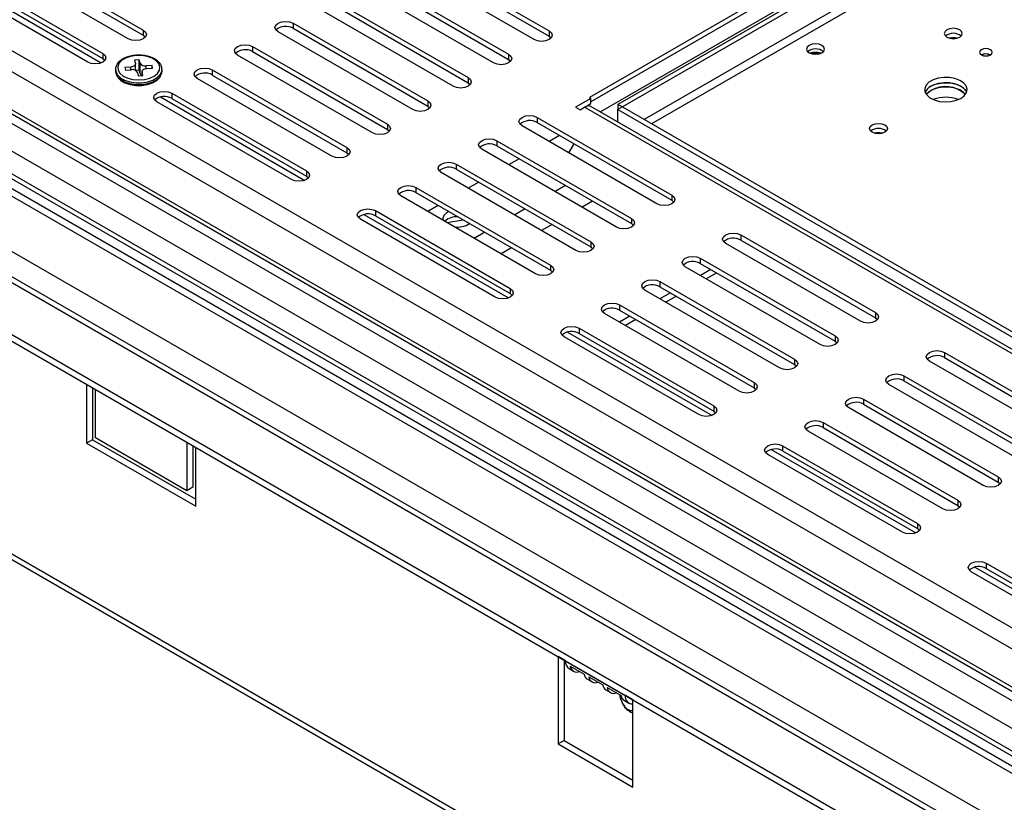
# Model space of a CAD drawing. Units: millimetres. Extents: x 66 to 4566, y 41 to 3341.
# Drawn here: x 2941 to 3173, y 879 to 1064 of the extents above; entities that cross this region are included whole.
import ezdxf

# ---------------------------------------------------------------- set-up
doc = ezdxf.new("R2010")
doc.units = ezdxf.units.MM
doc.header["$LTSCALE"] = 17

msp = doc.modelspace()

# ---------------------------------------------------------------- linework, layer by layer
at = {"color": 7, "linetype": 'Continuous', "lineweight": 25}
for p, q in [((3179.7, 1105.63), (3075.05, 1045.22)), ((3179.7, 1104.41), (3075.4, 1044.2)), ((3178.63, 1099.51), (3081.77, 1043.59)), ((3179.69, 1098.89), (3082.83, 1042.98)), ((2937.87, 1079.51), (2969.69, 1061.14)), ((3033.68, 1079.3), (3065.5, 1060.93)), ((2966.15, 1059.1), (2934.33, 1077.47)), ((2937.87, 1078.28), (2969.69, 1059.91)), ((3061.96, 1058.89), (3030.14, 1077.26)), ((3033.68, 1078.08), (3065.5, 1059.71)), ((3137.97, 1076.64), (3077.61, 1041.79)), ((2956.61, 1053.59), (2924.79, 1071.96)), ((2928.32, 1074), (2960.14, 1055.63)), ((2928.32, 1072.77), (2960.14, 1054.4)), ((3024.13, 1073.79), (3055.95, 1055.42)), ((3024.13, 1072.57), (3055.95, 1054.2)), ((3052.42, 1053.38), (3020.6, 1071.75)), ((3014.59, 1068.28), (3046.41, 1049.91)), ((3042.87, 1047.87), (3011.05, 1066.24)), ((3014.59, 1067.06), (3046.41, 1048.69)), ((3005.04, 1062.77), (3036.86, 1044.4)), ((3005.04, 1062.77), (3005.04, 1061.55)), ((2903.56, 1061.56), (4233.99, 293.51)), ((2969.69, 1061.14), (2969.69, 1059.91)), ((3033.33, 1042.36), (3001.51, 1060.73)), ((3005.04, 1061.55), (3036.86, 1043.18)), ((3065.5, 1060.93), (3065.5, 1059.71)), ((2969.69, 1059.91), (2970.18, 1059.5)), ((3065.5, 1059.71), (3066, 1059.3)), ((2885.89, 1056.44), (4233.99, 278.2)), ((2886.96, 1057.05), (4233.99, 279.42)), ((2960.14, 1055.63), (2960.14, 1054.4)), ((2995.5, 1057.26), (3027.32, 1038.89)), ((2995.5, 1057.26), (2995.5, 1056.04)), ((2995.5, 1056.04), (3027.32, 1037.67)), ((3168.35, 1055.5), (3167.78, 1055.17)), ((3168.95, 1055.5), (3169.52, 1055.17)), ((4233.99, 275.81), (2883.47, 1055.45)), ((2960.14, 1054.4), (2960.64, 1053.99)), ((2968.74, 1054.12), (2967.65, 1054.04)), ((2967.65, 1054.04), (2967.84, 1053.25)), ((2968.93, 1053.33), (2968.74, 1054.12)), ((2968.74, 1051.67), (2968.74, 1054.12)), ((2968.93, 1050.89), (2968.93, 1053.33)), ((3023.78, 1036.85), (2991.96, 1055.22)), ((3055.95, 1055.42), (3055.95, 1054.2)), ((3055.95, 1054.2), (3056.45, 1053.79)), ((2963.13, 1051.83), (2963.13, 1051.41)), ((2963.13, 1051.83), (2963.13, 1051.72)), ((2963.13, 1051.41), (2963.13, 1051.31)), ((2963.17, 1051.29), (2963.18, 1050.98)), ((2966.72, 1052.41), (2965.36, 1052.3)), ((2965.36, 1052.3), (2965.5, 1051.67)), ((2965.5, 1051.67), (2966.86, 1051.78)), ((2967.85, 1051.62), (2967.85, 1053.15)), ((2968.74, 1051.67), (2967.88, 1051.61)), ((2968.33, 1051.13), (2968.51, 1050.35)), ((2968.93, 1050.89), (2968.74, 1051.67)), ((2969.4, 1051.32), (2969.4, 1050.42)), ((2969.6, 1050.43), (2969.42, 1051.22)), ((2971.75, 1052.79), (2970.39, 1052.69)), ((2970.53, 1052.06), (2971.9, 1052.17)), ((2971.9, 1052.17), (2971.75, 1052.79)), ((2971.75, 1052.15), (2971.75, 1052.79)), ((2974.12, 1051.75), (2974.13, 1051.83)), ((2974.12, 1051.34), (2974.13, 1051.41)), ((2974.13, 1051.41), (2974.13, 1051.83)), ((2985.95, 1051.75), (3017.77, 1033.38)), ((2985.95, 1051.75), (2985.95, 1050.52)), ((4233.99, 255.06), (2857.84, 1049.5)), ((2968.51, 1050.35), (2969.6, 1050.43)), ((3014.23, 1031.34), (2982.41, 1049.71)), ((2985.95, 1050.52), (3017.77, 1032.16)), ((3046.41, 1049.91), (3046.41, 1048.69)), ((3046.41, 1048.69), (3046.9, 1048.28)), ((2976.4, 1046.24), (3008.22, 1027.87)), ((2976.4, 1046.24), (2976.4, 1045.01)), ((3004.69, 1025.83), (2972.87, 1044.2)), ((2976.4, 1045.01), (3008.22, 1026.64)), ((3036.86, 1044.4), (3036.86, 1043.18)), ((3075.4, 1045.01), (3071.78, 1042.92)), ((3075.05, 1045.22), (3075.4, 1045.01)), ((3075.4, 1043.79), (3075.4, 1045.01)), ((2845.24, 1043.17), (4233.99, 241.46)), ((3036.86, 1043.18), (3037.36, 1042.77)), ((3071.78, 1042.92), (3072.84, 1042.31)), ((3072.84, 1042.31), (3073.9, 1042.92)), ((4209.51, 387.35), (3073.9, 1042.92)), ((3073.93, 1042.94), (3075.4, 1043.79)), ((4211.01, 387.5), (3075.4, 1043.07)), ((3081.77, 1043.59), (3081.77, 1042.36)), ((3082.83, 1042.98), (3081.77, 1043.59)), ((3082.83, 1042.97), (3081.77, 1042.36)), ((3081.77, 1042.36), (4212.42, 389.64)), ((3081.77, 1039.39), (3081.77, 1042.36)), ((3082.83, 1042.98), (3082.83, 1042.97)), ((3082.83, 1042.97), (4213.48, 390.26)), ((2845.24, 1041.54), (4233.99, 239.83)), ((3062.67, 1040.52), (3094.49, 1022.15)), ((3062.67, 1040.52), (3062.67, 1039.3)), ((3062.67, 1039.3), (3094.49, 1020.93)), ((3027.32, 1038.89), (3027.32, 1037.67)), ((3027.32, 1037.67), (3027.81, 1037.26)), ((3090.96, 1020.11), (3059.14, 1038.48)), ((3053.13, 1035.01), (3084.94, 1016.64)), ((3053.13, 1035.01), (3053.13, 1033.79)), ((3067.98, 1036.23), (3065.51, 1034.8)), ((3017.77, 1033.38), (3017.77, 1032.16)), ((3081.41, 1014.6), (3049.59, 1032.97)), ((3053.13, 1033.79), (3084.94, 1015.42)), ((3071.33, 1034.3), (3070.1, 1032.15)), ((3017.77, 1032.16), (3018.27, 1031.75)), ((3058.44, 1030.72), (3055.96, 1029.29)), ((3008.22, 1027.87), (3008.22, 1026.64)), ((3043.58, 1029.5), (3075.4, 1011.13)), ((3043.58, 1029.5), (3043.58, 1028.28)), ((3043.58, 1028.28), (3075.4, 1009.91)), ((3008.22, 1026.64), (3008.72, 1026.24)), ((3071.86, 1009.09), (3040.04, 1027.46)), ((3034.03, 1023.99), (3065.85, 1005.62)), ((3034.03, 1023.99), (3034.03, 1022.77)), ((3048.89, 1025.21), (3046.42, 1023.78)), ((3062.32, 1003.58), (3030.5, 1021.95)), ((3034.03, 1022.77), (3065.85, 1004.4)), ((3094.49, 1022.15), (3094.49, 1020.93)), ((3094.49, 1020.93), (3094.99, 1020.52)), ((3024.49, 1018.48), (3056.31, 1000.11)), ((3024.49, 1018.48), (3024.49, 1017.26)), ((3039.34, 1019.7), (3036.87, 1018.27)), ((3052.77, 998.07), (3020.95, 1016.44)), ((3024.49, 1017.26), (3056.31, 998.89)), ((3041.35, 1015.69), (3045.25, 1016.29)), ((3084.94, 1016.64), (3084.94, 1015.42)), ((3084.94, 1015.42), (3085.44, 1015.01)), ((3110.75, 1012.77), (3142.57, 994.4)), ((3110.75, 1012.77), (3110.75, 1011.54)), ((3110.75, 1011.54), (3142.57, 993.17)), ((3075.4, 1011.13), (3075.4, 1009.91)), ((3075.4, 1009.91), (3075.9, 1009.5)), ((3139.04, 992.36), (3107.22, 1010.72)), ((3101.21, 1007.25), (3133.03, 988.89)), ((3101.21, 1007.25), (3101.21, 1006.03)), ((3065.85, 1005.62), (3065.85, 1004.4)), ((3065.85, 1004.4), (3066.35, 1003.99)), ((3129.49, 986.84), (3097.67, 1005.21)), ((3101.21, 1006.03), (3133.03, 987.66)), ((3103.69, 1004.6), (3101.22, 1003.17)), ((3105.11, 1003.78), (3102.63, 1002.35)), ((3056.31, 1000.11), (3056.31, 998.89)), ((3119.95, 981.33), (3088.13, 999.7)), ((3091.66, 1001.74), (3123.48, 983.37)), ((3091.66, 1001.74), (3091.66, 1000.52)), ((3091.66, 1000.52), (3123.48, 982.15)), ((2831.31, 999.39), (4271.97, 167.72)), ((2832.13, 997.56), (4272.79, 165.89)), ((3056.31, 998.89), (3056.8, 998.48)), ((3094.15, 999.08), (3091.67, 997.66)), ((3095.56, 998.27), (3093.09, 996.84)), ((3082.12, 996.23), (3113.94, 977.86)), ((3082.12, 996.23), (3082.12, 995.01)), ((3110.4, 975.82), (3078.58, 994.19)), ((3082.12, 995.01), (3113.94, 976.64)), ((3084.6, 993.57), (3082.13, 992.15)), ((3086.02, 992.76), (3083.54, 991.33)), ((3142.57, 994.4), (3142.57, 993.17)), ((3142.57, 993.17), (3143.07, 992.76)), ((3072.57, 990.72), (3104.39, 972.35)), ((3072.57, 990.72), (3072.57, 989.5)), ((3100.85, 970.31), (3069.04, 988.68)), ((3072.57, 989.5), (3104.39, 971.13)), ((3133.03, 988.89), (3133.03, 987.66)), ((3133.03, 987.66), (3133.52, 987.25)), ((3158.84, 985.01), (3190.66, 966.64)), ((3158.84, 985.01), (3158.84, 983.78)), ((3158.84, 983.78), (3190.66, 965.41)), ((3123.48, 983.37), (3123.48, 982.15)), ((3123.48, 982.15), (3123.98, 981.74)), ((3187.12, 964.6), (3155.3, 982.97)), ((3149.29, 979.5), (3181.11, 961.13)), ((3149.29, 979.5), (3149.29, 978.27)), ((2956.25, 977.45), (2956.25, 963.57)), ((2957.67, 976.64), (2957.67, 964.39)), ((3113.94, 977.86), (3113.94, 976.64)), ((3113.94, 976.64), (3114.43, 976.23)), ((3177.58, 959.09), (3145.76, 977.46)), ((3149.29, 978.27), (3181.11, 959.9)), ((2958.37, 964.79), (2958.37, 976.23)), ((3104.39, 972.35), (3104.39, 971.13)), ((3168.03, 953.58), (3136.21, 971.95)), ((3139.75, 973.99), (3171.57, 955.62)), ((3139.75, 973.99), (3139.75, 972.76)), ((3139.75, 972.76), (3171.57, 954.39)), ((3104.39, 971.13), (3104.89, 970.72)), ((3130.2, 968.48), (3162.02, 950.11)), ((3130.2, 968.48), (3130.2, 967.25)), ((3130.2, 967.25), (3162.02, 948.88)), ((3158.48, 948.07), (3126.66, 966.43)), ((2957.67, 964.39), (2956.25, 963.57)), ((2956.25, 963.57), (2982.06, 948.67)), ((2957.67, 964.39), (2982.06, 950.3)), ((2979.94, 952.34), (2958.37, 964.79)), ((2979.94, 963.78), (2979.94, 952.34)), ((2981.35, 962.96), (2981.35, 953.16)), ((2982.06, 948.67), (2982.06, 962.55)), ((3120.65, 962.96), (3152.47, 944.6)), ((3120.65, 962.96), (3120.65, 961.74)), ((3148.94, 942.55), (3117.12, 960.92)), ((3120.65, 961.74), (3152.47, 943.37)), ((3171.57, 955.62), (3171.57, 954.39)), ((3171.57, 954.39), (3172.06, 953.98)), ((2981.35, 953.16), (2979.94, 952.34)), ((3162.02, 950.11), (3162.02, 948.88)), ((3162.02, 948.88), (3162.52, 948.47)), ((3152.47, 944.6), (3152.47, 943.37)), ((3152.47, 943.37), (3152.97, 942.96)), ((3168.74, 935.21), (3200.56, 916.84)), ((3168.74, 935.21), (3168.74, 933.98)), ((3197.02, 914.8), (3165.2, 933.17)), ((3168.74, 933.98), (3200.56, 915.61)), ((3069.39, 912.14), (3067.62, 913.16)), ((3067.62, 913.16), (3067.62, 892.52)), ((3069.04, 912.34), (3069.04, 893.33)), ((3069.39, 912.14), (3083.53, 903.97)), ((3070.22, 910.31), (3071.28, 909.69)), ((3070.51, 910.88), (3073.81, 908.97)), ((3074.58, 907.79), (3075.64, 907.18)), ((3074.87, 908.36), (3078.17, 906.46)), ((3078.94, 905.27), (3080, 904.66)), ((3079.23, 905.84), (3082.53, 903.94)), ((3083.3, 902.76), (3084.36, 902.14)), ((3085.3, 902.95), (3083.53, 903.97)), ((3085.3, 882.31), (3085.3, 902.95)), ((3069.04, 893.33), (3067.62, 892.52)), ((3069.04, 893.33), (3085.3, 883.94)), ((3067.62, 892.52), (3085.3, 882.31))]:
    msp.add_line(p, q, dxfattribs=at)
at = {"color": 8, "linetype": 'Continuous', "lineweight": 25}
for p, q in [((3179.69, 1092.97), (3087.95, 1040.01)), ((3179.7, 1090.94), (3089.72, 1038.99)), ((4233.99, 308.41), (2906.05, 1075.02)), ((4233.99, 303.51), (2902.94, 1071.91)), ((2925.64, 1073.09), (2959.75, 1053.4)), ((2896.85, 1063.18), (4233.99, 291.26)), ((2902.94, 1062.93), (4233.99, 294.53)), ((2873.52, 1059.5), (4233.99, 274.12)), ((2894.03, 1058.28), (4233.99, 284.73)), ((2862.21, 1052.97), (4233.99, 261.06)), ((2966.72, 1051.77), (2966.72, 1052.41)), ((2969.42, 1050.42), (2969.42, 1051.22)), ((2970.39, 1052.04), (2970.39, 1052.69)), ((2855.84, 1049.3), (4233.99, 253.71)), ((2973.72, 1045.34), (3007.83, 1025.64)), ((3069.4, 1024.39), (3066.92, 1022.97)), ((3075.76, 1020.72), (3073.29, 1019.29)), ((3059.85, 1018.88), (3057.38, 1017.46)), ((3021.8, 1017.58), (3055.92, 997.89)), ((3066.21, 1015.21), (3063.74, 1013.78)), ((3050.3, 1013.37), (3047.83, 1011.94)), ((3056.67, 1009.7), (3054.19, 1008.27)), ((3069.89, 989.82), (3104, 970.13)), ((3117.97, 962.06), (3152.08, 942.37)), ((3166.05, 934.3), (3200.17, 914.61))]:
    msp.add_line(p, q, dxfattribs=at)
at = {"color": 7, "linetype": 'Continuous', "lineweight": 25, "flags": 128}
for points in [[(3001.51, 1060.73), (3000.96, 1061.2), (3000.77, 1061.75), (3000.96, 1062.3), (3001.51, 1062.77), (3002.32, 1063.08), (3003.27, 1063.19), (3004.23, 1063.08), (3005.04, 1062.77)], [(2969.69, 1061.14), (2970.23, 1060.67), (2970.42, 1060.12), (2970.23, 1059.56), (2969.69, 1059.1), (2968.88, 1058.78), (2967.92, 1058.67), (2966.96, 1058.78), (2966.15, 1059.1)], [(3065.5, 1060.93), (3066.04, 1060.47), (3066.23, 1059.91), (3066.04, 1059.36), (3065.5, 1058.89), (3064.69, 1058.58), (3063.73, 1058.47), (3062.78, 1058.58), (3061.96, 1058.89)], [(3162.46, 1059.45), (3162.92, 1059.85), (3163.08, 1060.32), (3162.92, 1060.79), (3162.46, 1061.19), (3161.77, 1061.45), (3160.96, 1061.55), (3160.15, 1061.45), (3159.46, 1061.19), (3159, 1060.79), (3158.83, 1060.32), (3159, 1059.85), (3159.46, 1059.45), (3160.15, 1059.19), (3160.96, 1059.09), (3161.77, 1059.19), (3162.46, 1059.45)], [(3129.93, 1055.78), (3130.4, 1056.18), (3130.56, 1056.65), (3130.4, 1057.12), (3129.93, 1057.51), (3129.25, 1057.78), (3128.43, 1057.87), (3127.62, 1057.78), (3126.93, 1057.51), (3126.47, 1057.12), (3126.31, 1056.65), (3126.47, 1056.18), (3126.93, 1055.78), (3127.62, 1055.51), (3128.43, 1055.42), (3129.25, 1055.51), (3129.93, 1055.78)], [(2960.14, 1055.63), (2960.68, 1055.16), (2960.87, 1054.61), (2960.68, 1054.05), (2960.14, 1053.59), (2959.33, 1053.27), (2958.37, 1053.16), (2957.42, 1053.27), (2956.61, 1053.59)], [(2991.96, 1055.22), (2991.42, 1055.69), (2991.23, 1056.24), (2991.42, 1056.79), (2991.96, 1057.26), (2992.77, 1057.57), (2993.73, 1057.68), (2994.68, 1057.57), (2995.5, 1057.26)], [(3169.71, 1055.27), (3170.03, 1055.55), (3170.15, 1055.88), (3170.03, 1056.21), (3169.71, 1056.49), (3169.22, 1056.68), (3168.65, 1056.75), (3168.07, 1056.68), (3167.59, 1056.49), (3167.26, 1056.21), (3167.15, 1055.88), (3167.26, 1055.55), (3167.59, 1055.27), (3168.07, 1055.08), (3168.65, 1055.01), (3169.22, 1055.08), (3169.71, 1055.27)], [(2967.97, 1055.1), (2966.65, 1054.89), (2965.49, 1054.48), (2964.55, 1053.91), (2963.92, 1053.21), (2963.64, 1052.44), (2963.73, 1051.66), (2964.18, 1050.92), (2964.96, 1050.27), (2966.01, 1049.77), (2967.26, 1049.46), (2968.61, 1049.35), (2969.96, 1049.45), (2971.21, 1049.76), (2972.27, 1050.26), (2973.06, 1050.9), (2973.52, 1051.64), (2973.62, 1052.42), (2973.34, 1053.19), (2972.72, 1053.89), (2971.8, 1054.47), (2970.64, 1054.88), (2969.33, 1055.09), (2967.97, 1055.1)], [(2967.84, 1053.25), (2967.84, 1053.1), (2967.8, 1052.96), (2967.71, 1052.82), (2967.58, 1052.7), (2967.41, 1052.59), (2967.2, 1052.5), (2966.97, 1052.44), (2966.72, 1052.41)], [(3055.95, 1055.42), (3056.5, 1054.95), (3056.69, 1054.4), (3056.5, 1053.85), (3055.95, 1053.38), (3055.14, 1053.07), (3054.19, 1052.96), (3053.23, 1053.07), (3052.42, 1053.38)], [(2969.42, 1051.22), (2969.41, 1051.36), (2969.45, 1051.51), (2969.54, 1051.65), (2969.67, 1051.77), (2969.85, 1051.88), (2970.05, 1051.97), (2970.28, 1052.03), (2970.53, 1052.06)], [(2982.41, 1049.71), (2981.87, 1050.18), (2981.68, 1050.73), (2981.87, 1051.28), (2982.41, 1051.75), (2983.23, 1052.06), (2984.18, 1052.17), (2985.14, 1052.06), (2985.95, 1051.75)], [(2963.31, 1050.69), (2963.67, 1049.95), (2964.37, 1049.25), (2965.37, 1048.68), (2966.58, 1048.27), (2967.93, 1048.06), (2969.34, 1048.07), (2970.69, 1048.28), (2971.9, 1048.68), (2972.89, 1049.25), (2973.59, 1049.96), (2973.94, 1050.69)], [(3046.41, 1049.91), (3046.95, 1049.44), (3047.14, 1048.89), (3046.95, 1048.34), (3046.41, 1047.87), (3045.6, 1047.56), (3044.64, 1047.45), (3043.68, 1047.56), (3042.87, 1047.87)], [(3162.73, 1045.01), (3163.55, 1045.64), (3164.05, 1046.37), (3164.19, 1047.15), (3163.96, 1047.93), (3163.37, 1048.64), (3162.48, 1049.23), (3161.34, 1049.66), (3160.04, 1049.9), (3158.68, 1049.92), (3157.36, 1049.74), (3156.17, 1049.35), (3155.21, 1048.8), (3154.54, 1048.11), (3154.22, 1047.35), (3154.26, 1046.56), (3154.68, 1045.81), (3155.42, 1045.16), (3156.45, 1044.64), (3157.68, 1044.3), (3159.02, 1044.17), (3160.38, 1044.25), (3161.64, 1044.54), (3162.73, 1045.01)], [(3164.08, 1046.44), (3163.96, 1046.7), (3163.37, 1047.41), (3162.48, 1048), (3161.34, 1048.44), (3160.04, 1048.67), (3158.68, 1048.7), (3157.36, 1048.51), (3156.17, 1048.13), (3155.21, 1047.57), (3154.54, 1046.89), (3154.31, 1046.44)], [(3155.66, 1047.87), (3156.74, 1048.34), (3158.01, 1048.63), (3159.36, 1048.71), (3160.7, 1048.58), (3161.93, 1048.24), (3162.96, 1047.73), (3163.71, 1047.07), (3164.08, 1046.44)], [(2972.87, 1044.2), (2972.33, 1044.67), (2972.14, 1045.22), (2972.33, 1045.77), (2972.87, 1046.24), (2973.68, 1046.55), (2974.64, 1046.66), (2975.59, 1046.55), (2976.4, 1046.24)], [(3163.8, 1045.93), (3163.37, 1046.39), (3162.48, 1046.98), (3161.34, 1047.41), (3160.04, 1047.65), (3158.68, 1047.68), (3157.36, 1047.49), (3156.17, 1047.11), (3155.21, 1046.55), (3154.58, 1045.93)], [(3154.58, 1045.93), (3154.83, 1046.22), (3155.66, 1046.85)], [(3036.86, 1044.4), (3037.4, 1043.93), (3037.59, 1043.38), (3037.4, 1042.83), (3036.86, 1042.36), (3036.05, 1042.05), (3035.09, 1041.94), (3034.14, 1042.05), (3033.33, 1042.36)], [(3059.14, 1038.48), (3058.59, 1038.95), (3058.4, 1039.5), (3058.59, 1040.06), (3059.14, 1040.52), (3059.95, 1040.84), (3060.9, 1040.95), (3061.86, 1040.84), (3062.67, 1040.52)], [(3027.32, 1038.89), (3027.86, 1038.42), (3028.05, 1037.87), (3027.86, 1037.32), (3027.32, 1036.85), (3026.5, 1036.54), (3025.55, 1036.43), (3024.59, 1036.54), (3023.78, 1036.85)], [(3141.78, 1038.74), (3142.47, 1039), (3143.28, 1039.1), (3144.09, 1039), (3144.78, 1038.74), (3145.24, 1038.34), (3145.41, 1037.87), (3145.24, 1037.4), (3144.78, 1037), (3144.09, 1036.74), (3143.28, 1036.64), (3142.47, 1036.74), (3141.78, 1037), (3141.32, 1037.4), (3141.16, 1037.87), (3141.32, 1038.34), (3141.78, 1038.74)], [(3049.59, 1032.97), (3049.05, 1033.44), (3048.86, 1033.99), (3049.05, 1034.54), (3049.59, 1035.01), (3050.4, 1035.33), (3051.36, 1035.44), (3052.31, 1035.33), (3053.13, 1035.01)], [(3017.77, 1033.38), (3018.31, 1032.91), (3018.5, 1032.36), (3018.31, 1031.81), (3017.77, 1031.34), (3016.96, 1031.03), (3016, 1030.92), (3015.05, 1031.03), (3014.23, 1031.34)], [(3040.04, 1027.46), (3039.5, 1027.93), (3039.31, 1028.48), (3039.5, 1029.03), (3040.04, 1029.5), (3040.85, 1029.81), (3041.81, 1029.92), (3042.77, 1029.81), (3043.58, 1029.5)], [(3008.22, 1027.87), (3008.77, 1027.4), (3008.96, 1026.85), (3008.77, 1026.3), (3008.22, 1025.83), (3007.41, 1025.52), (3006.46, 1025.41), (3005.5, 1025.52), (3004.69, 1025.83)], [(3030.5, 1021.95), (3029.96, 1022.42), (3029.77, 1022.97), (3029.96, 1023.52), (3030.5, 1023.99), (3031.31, 1024.3), (3032.27, 1024.41), (3033.22, 1024.3), (3034.03, 1023.99)], [(3094.49, 1022.15), (3095.03, 1021.69), (3095.22, 1021.13), (3095.03, 1020.58), (3094.49, 1020.11), (3093.68, 1019.8), (3092.72, 1019.69), (3091.77, 1019.8), (3090.96, 1020.11)], [(3020.95, 1016.44), (3020.41, 1016.91), (3020.22, 1017.46), (3020.41, 1018.01), (3020.95, 1018.48), (3021.76, 1018.79), (3022.72, 1018.9), (3023.68, 1018.79), (3024.49, 1018.48)], [(3041.85, 1018.26), (3041.26, 1017.94), (3040.67, 1017.37), (3040.44, 1016.72), (3040.53, 1016.16)], [(3084.94, 1016.64), (3085.49, 1016.18), (3085.68, 1015.62), (3085.49, 1015.07), (3084.94, 1014.6), (3084.13, 1014.29), (3083.18, 1014.18), (3082.22, 1014.29), (3081.41, 1014.6)], [(3107.22, 1010.72), (3106.68, 1011.19), (3106.49, 1011.75), (3106.68, 1012.3), (3107.22, 1012.77), (3108.03, 1013.08), (3108.99, 1013.19), (3109.94, 1013.08), (3110.75, 1012.77)], [(3075.4, 1011.13), (3075.94, 1010.66), (3076.13, 1010.11), (3075.94, 1009.56), (3075.4, 1009.09), (3074.59, 1008.78), (3073.63, 1008.67), (3072.67, 1008.78), (3071.86, 1009.09)], [(3097.67, 1005.21), (3097.13, 1005.68), (3096.94, 1006.23), (3097.13, 1006.79), (3097.67, 1007.25), (3098.48, 1007.57), (3099.44, 1007.68), (3100.4, 1007.57), (3101.21, 1007.25)], [(3065.85, 1005.62), (3066.4, 1005.15), (3066.59, 1004.6), (3066.4, 1004.05), (3065.85, 1003.58), (3065.04, 1003.27), (3064.09, 1003.16), (3063.13, 1003.27), (3062.32, 1003.58)], [(3088.13, 999.7), (3087.59, 1000.17), (3087.39, 1000.72), (3087.59, 1001.28), (3088.13, 1001.74), (3088.94, 1002.06), (3089.89, 1002.17), (3090.85, 1002.06), (3091.66, 1001.74)], [(3056.31, 1000.11), (3056.85, 999.64), (3057.04, 999.09), (3056.85, 998.54), (3056.31, 998.07), (3055.5, 997.76), (3054.54, 997.65), (3053.58, 997.76), (3052.77, 998.07)], [(3078.58, 994.19), (3078.04, 994.66), (3077.85, 995.21), (3078.04, 995.77), (3078.58, 996.23), (3079.39, 996.55), (3080.35, 996.66), (3081.31, 996.55), (3082.12, 996.23)], [(3142.57, 994.4), (3143.12, 993.93), (3143.31, 993.38), (3143.12, 992.82), (3142.57, 992.36), (3141.76, 992.04), (3140.81, 991.93), (3139.85, 992.04), (3139.04, 992.36)], [(3069.04, 988.68), (3068.49, 989.15), (3068.3, 989.7), (3068.49, 990.25), (3069.04, 990.72), (3069.85, 991.04), (3070.8, 991.15), (3071.76, 991.04), (3072.57, 990.72)], [(3133.03, 988.89), (3133.57, 988.42), (3133.76, 987.87), (3133.57, 987.31), (3133.03, 986.84), (3132.22, 986.53), (3131.26, 986.42), (3130.3, 986.53), (3129.49, 986.84)], [(3155.3, 982.97), (3154.76, 983.43), (3154.57, 983.99), (3154.76, 984.54), (3155.3, 985.01), (3156.11, 985.32), (3157.07, 985.43), (3158.03, 985.32), (3158.84, 985.01)], [(3123.48, 983.37), (3124.02, 982.91), (3124.21, 982.35), (3124.02, 981.8), (3123.48, 981.33), (3122.67, 981.02), (3121.71, 980.91), (3120.76, 981.02), (3119.95, 981.33)], [(3145.76, 977.46), (3145.21, 977.92), (3145.02, 978.48), (3145.21, 979.03), (3145.76, 979.5), (3146.57, 979.81), (3147.52, 979.92), (3148.48, 979.81), (3149.29, 979.5)], [(3113.94, 977.86), (3114.48, 977.4), (3114.67, 976.84), (3114.48, 976.29), (3113.94, 975.82), (3113.13, 975.51), (3112.17, 975.4), (3111.21, 975.51), (3110.4, 975.82)], [(3136.21, 971.95), (3135.67, 972.41), (3135.48, 972.97), (3135.67, 973.52), (3136.21, 973.99), (3137.02, 974.3), (3137.98, 974.41), (3138.93, 974.3), (3139.75, 973.99)], [(3104.39, 972.35), (3104.93, 971.89), (3105.12, 971.33), (3104.93, 970.78), (3104.39, 970.31), (3103.58, 970), (3102.62, 969.89), (3101.67, 970), (3100.85, 970.31)], [(3126.66, 966.43), (3126.12, 966.9), (3125.93, 967.45), (3126.12, 968.01), (3126.66, 968.48), (3127.48, 968.79), (3128.43, 968.9), (3129.39, 968.79), (3130.2, 968.48)], [(3117.12, 960.92), (3116.58, 961.39), (3116.39, 961.94), (3116.58, 962.5), (3117.12, 962.96), (3117.93, 963.28), (3118.89, 963.39), (3119.84, 963.28), (3120.65, 962.96)], [(3171.57, 955.62), (3172.11, 955.15), (3172.3, 954.6), (3172.11, 954.04), (3171.57, 953.58), (3170.75, 953.26), (3169.8, 953.15), (3168.84, 953.26), (3168.03, 953.58)], [(3162.02, 950.11), (3162.56, 949.64), (3162.75, 949.09), (3162.56, 948.53), (3162.02, 948.07), (3161.21, 947.75), (3160.25, 947.64), (3159.3, 947.75), (3158.48, 948.07)], [(3152.47, 944.6), (3153.02, 944.13), (3153.21, 943.57), (3153.02, 943.02), (3152.47, 942.55), (3151.66, 942.24), (3150.71, 942.13), (3149.75, 942.24), (3148.94, 942.55)], [(3165.2, 933.17), (3164.66, 933.63), (3164.47, 934.19), (3164.66, 934.74), (3165.2, 935.21), (3166.01, 935.52), (3166.97, 935.63), (3167.93, 935.52), (3168.74, 935.21)], [(3085.3, 899.78), (3084.81, 899.98), (3084.08, 900.47)]]:
    msp.add_lwpolyline(points, dxfattribs=at)
at = {"color": 8, "linetype": 'Continuous', "lineweight": 25, "flags": 128}
for points in [[(2963.13, 1051.72), (2963.17, 1051.41), (2963.55, 1050.61), (2964.27, 1049.89), (2965.29, 1049.3), (2966.53, 1048.89), (2967.92, 1048.68), (2969.35, 1048.68), (2970.74, 1048.89), (2971.98, 1049.31), (2972.99, 1049.9), (2973.71, 1050.62), (2974.08, 1051.42), (2974.12, 1051.75)], [(2963.13, 1051.31), (2963.17, 1050.99), (2963.55, 1050.19), (2964.27, 1049.48), (2965.29, 1048.89), (2966.53, 1048.48), (2967.92, 1048.27), (2969.35, 1048.27), (2970.74, 1048.48), (2971.98, 1048.9), (2972.99, 1049.49), (2973.71, 1050.2), (2974.08, 1051.01), (2974.12, 1051.34)]]:
    msp.add_lwpolyline(points, dxfattribs=at)
at = {"color": 7, "linetype": 'Continuous', "lineweight": 25}
for centre, radius, start, end in [((3003.31, 1058.51), 3.5, 60.366, 131.1945), ((3160.96, 1057.49), 2.88, 50.2328, 129.7672), ((3160.96, 1055.79), 3.52, 75.9075, 104.0925), ((2993.77, 1053), 3.5, 60.366, 131.1945), ((3128.43, 1053.82), 2.88, 50.2328, 129.7672), ((3128.43, 1051.78), 4.07, 72.1795, 107.8205), ((3128.43, 1052.11), 3.52, 75.9075, 104.0925), ((3168.65, 1053.22), 2.31, 62.6158, 117.3842), ((2970.09, 1054), 1.35, 209.8123, 282.5504), ((2967.16, 1050.46), 1.35, 29.8123, 102.5504), ((2969.66, 1051.14), 0.779, 198.7258, 247.9223), ((2984.22, 1047.49), 3.5, 60.366, 131.1945), ((3156.86, 1045.38), 2.77, 115.7847, 157.4297), ((3159.12, 1040.98), 6.81, 46.6018, 120.5283), ((2974.68, 1041.97), 3.5, 60.366, 131.1945), ((3159.19, 1037.29), 7.97, 68.5854, 111.4146), ((3074.77, 1041.74), 1.47, 64.9234, 126.3871), ((3060.94, 1036.26), 3.5, 60.366, 131.1945), ((3143.28, 1035.04), 2.88, 50.2328, 129.7672), ((3143.28, 1033.34), 3.52, 75.9075, 104.0925), ((3051.4, 1030.75), 3.5, 60.366, 131.1945), ((3041.85, 1025.24), 3.5, 60.366, 131.1945), ((3032.3, 1019.73), 3.5, 60.366, 131.1945), ((3022.76, 1014.22), 3.5, 60.366, 131.1945), ((3043.7, 1012.69), 4.34, 86.2902, 130.9748), ((3043.98, 1019.6), 5, 259.9937, 303.5687), ((3109.03, 1008.5), 3.5, 60.366, 131.1945), ((3099.48, 1002.99), 3.5, 60.366, 131.1945), ((3089.93, 997.48), 3.5, 60.366, 131.1945), ((3080.39, 991.97), 3.5, 60.366, 131.1945), ((3070.84, 986.46), 3.5, 60.366, 131.1945), ((3157.11, 980.74), 3.5, 60.366, 131.1945), ((3147.56, 975.23), 3.5, 60.366, 131.1945), ((3138.02, 969.72), 3.5, 60.366, 131.1945), ((3128.47, 964.21), 3.5, 60.366, 131.1945), ((3118.93, 958.7), 3.5, 60.366, 131.1945), ((3167.01, 930.94), 3.5, 60.366, 131.1945), ((3071.29, 911.9), 1.92, 172.7442, 235.9436), ((3072.08, 911.08), 1.58, 187.3957, 292.6096), ((3075.47, 909.21), 1.68, 188.0643, 237.7594), ((3076.44, 908.56), 1.58, 187.3957, 292.6096), ((3079.83, 906.69), 1.68, 188.0643, 237.7594), ((3080.8, 906.05), 1.58, 187.3957, 292.6096), ((3084.19, 904.17), 1.68, 188.0643, 237.7594), ((3085.22, 903.68), 1.72, 170.2209, 272.5178)]:
    msp.add_arc(centre, radius, start, end, dxfattribs=at)
for points, knots in [([(2966.48, 1054.93), (2966.32, 1054.89), (2965.75, 1054.77), (2964.9, 1054.37), (2964, 1053.75), (2963.41, 1053.01), (2963.12, 1052.3), (2963.16, 1051.86), (2963.17, 1051.7)], [0, 0, 0, 0, 0.077103, 0.284203, 0.493103, 0.702827, 0.886014, 1, 1, 1, 1]), ([(2967.93, 1055.19), (2967.7, 1055.16), (2967.19, 1055.12), (2966.73, 1054.99), (2966.48, 1054.93)], [0, 0, 0, 0, 0.457042, 1, 1, 1, 1]), ([(2969.65, 1055.13), (2969.36, 1055.17), (2968.84, 1055.23), (2968.32, 1055.2), (2968.09, 1055.19)], [0, 0, 0, 0, 0.557266, 1, 1, 1, 1]), ([(2974.08, 1051.74), (2974.1, 1051.9), (2974.13, 1052.34), (2973.82, 1053.04), (2973.24, 1053.75), (2972.4, 1054.35), (2971.33, 1054.81), (2970.38, 1055.08), (2969.79, 1055.12), (2969.65, 1055.13)], [0, 0, 0, 0, 0.09684, 0.25853, 0.42177, 0.591831, 0.766347, 0.941428, 1, 1, 1, 1]), ([(2974.07, 1050.95), (2974.08, 1050.96), (2974.12, 1051.08), (2974.1, 1051.21), (2974.08, 1051.33)], [0, 0, 0, 0, 0.059059, 1, 1, 1, 1]), ([(3082.31, 904.11), (3082.33, 903.82), (3082.37, 903.24), (3082.72, 902.3), (3083.24, 901.44), (3083.87, 900.8), (3084.47, 900.47), (3084.96, 900.37), (3085.2, 900.48), (3085.3, 900.52)], [0, 0, 0, 0, 0.164639, 0.329501, 0.496914, 0.648021, 0.782516, 0.910547, 1, 1, 1, 1]), ([(3082.43, 903.05), (3082.4, 903.17), (3082.32, 903.42), (3082.31, 903.87), (3082.31, 904.11)], [0, 0, 0, 0, 0.463708, 1, 1, 1, 1]), ([(3082.45, 903.06), (3082.51, 902.85), (3082.68, 902.25), (3083.22, 901.41), (3083.73, 900.74), (3084.07, 900.49), (3084.11, 900.46)], [0, 0, 0, 0, 0.206701, 0.592399, 0.954083, 1, 1, 1, 1])]:
    msp.add_open_spline(points, degree=3, knots=knots, dxfattribs=at)

doc.saveas('drawing.dxf')
